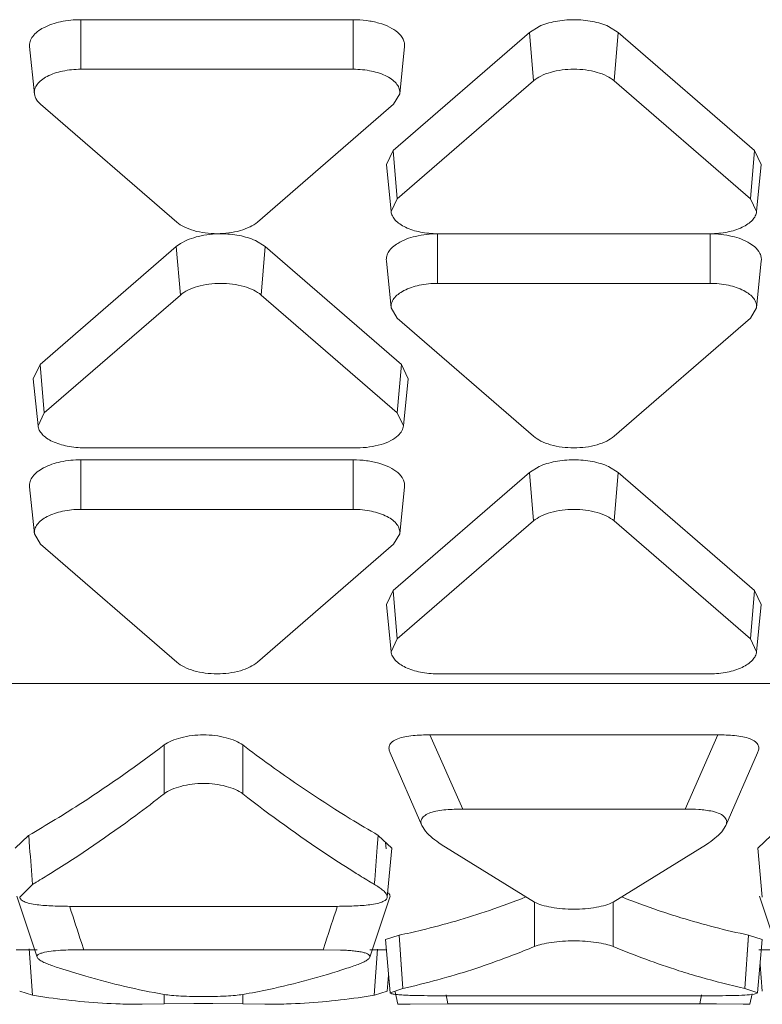
# Model space of a CAD drawing. Units: inches. Extents: x 0 to 246, y 0 to 50.
# Drawn here: x 45 to 45, y 40 to 40 of the extents above; entities that cross this region are included whole.
import ezdxf

# ---------------------------------------------------------------- set-up
doc = ezdxf.new("R2010")
doc.units = ezdxf.units.IN
doc.header["$MEASUREMENT"] = 0
doc.layers.add('CONTINUOUS1', color=7, linetype='Continuous', lineweight=20)

msp = doc.modelspace()

# ---------------------------------------------------------------- linework, layer by layer
at = {"layer": 'CONTINUOUS1'}
for p, q in [((45.14907351183091, 40.47341277401642), (45.08907351183092, 40.47341277401642)), ((45.08907351183092, 40.46249565621642), (45.08907351183092, 40.47341277401642)), ((45.14907351183091, 40.46249565621642), (45.14907351183091, 40.47341277401642)), ((45.18784667913091, 40.47058765961643), (45.18996643383092, 40.47191008281644)), ((45.20529909853092, 40.47191008281644), (45.20741885323092, 40.47058765961643)), ((45.18784667913091, 40.47058765961643), (45.15784667913091, 40.44460584551643)), ((45.18875588793092, 40.45993301841642), (45.18784667913091, 40.47058765961643)), ((45.20650964433092, 40.45993301841642), (45.20741885323092, 40.47058765961643)), ((45.23741885323092, 40.44460584551643), (45.20741885323092, 40.47058765961643)), ((45.07883646173092, 40.45711148081642), (45.07778793813092, 40.46747712771642)), ((45.15931056183091, 40.45711148081642), (45.16035908553091, 40.46747712771642)), ((45.14907351183091, 40.46249565621642), (45.08907351183092, 40.46249565621642)), ((45.18875588793092, 40.45993301841642), (45.15875588793092, 40.43395120431643)), ((45.23650964433092, 40.43395120431643), (45.20650964433092, 40.45993301841642)), ((45.15930720843092, 40.45711157861643), (45.1579503900309, 40.45480774281643)), ((45.08019663363091, 40.45480774281643), (45.07971804103092, 40.45527832771643)), ((45.08019663363091, 40.45480774281643), (45.11019663363091, 40.42882592871642)), ((45.1279503900309, 40.42882592871642), (45.1579503900309, 40.45480774281643)), ((45.15634736393092, 40.44149531821643), (45.15784667913091, 40.44460584551643)), ((45.15875588793092, 40.43395120431643), (45.15784667913091, 40.44460584551643)), ((45.23650964433092, 40.43395120431643), (45.23741885323092, 40.44460584551643)), ((45.23741885323092, 40.44460584551643), (45.23891816843091, 40.44149531821643)), ((45.15739571613092, 40.43112966671643), (45.15634719243091, 40.44149531361643)), ((45.23786981623091, 40.43112966671643), (45.2389183398309, 40.44149531361643)), ((45.15739587163092, 40.43112967091642), (45.15875588793092, 40.43395120431643)), ((45.23650964433092, 40.43395120431643), (45.23786966073091, 40.43112967091642)), ((45.16763276613092, 40.42626329101643), (45.22763276613092, 40.42626329101643)), ((45.16763276613092, 40.41531300791642), (45.16763276613092, 40.42623012571643)), ((45.22763276613092, 40.41531300791642), (45.22763276613092, 40.42623012571643)), ((45.11009571513092, 40.42340501131642), (45.11102986873091, 40.42408940781642)), ((45.12749854853091, 40.42475024241642), (45.1296678892309, 40.42340501131642)), ((45.23641174543091, 40.42413669871642), (45.23741818953091, 40.42340558601643)), ((45.11009571513092, 40.42340501131642), (45.08009571513092, 40.39742319721643)), ((45.11100492393091, 40.41275037011643), (45.11009571513092, 40.42340501131642)), ((45.12875868043092, 40.41275037011643), (45.1296678892309, 40.42340501131642)), ((45.1596678892309, 40.39742319721643), (45.1296678892309, 40.42340501131642)), ((45.15739571613092, 40.40992883251643), (45.15634719243091, 40.42029447941643)), ((45.23786981623091, 40.40992883251643), (45.2389183398309, 40.42029447941643)), ((45.22763276613092, 40.41531300791642), (45.16763276613092, 40.41531300791642)), ((45.11100492393091, 40.41275037011643), (45.08100492393091, 40.38676855601642)), ((45.15875868043092, 40.38676855601642), (45.12875868043092, 40.41275037011643)), ((45.15875588793092, 40.40762509461644), (45.15739906953091, 40.40992893031643)), ((45.23786646283092, 40.40992893031643), (45.23650964433092, 40.40762509461644)), ((45.15875588793092, 40.40762509461644), (45.18875588793092, 40.38164328051643)), ((45.20650964433092, 40.38164328051643), (45.23650964433092, 40.40762509461644)), ((45.07859639993092, 40.39431267001643), (45.08009571513092, 40.39742319721643)), ((45.08100492393091, 40.38676855601642), (45.08009571513092, 40.39742319721643)), ((45.15875868043092, 40.38676855601642), (45.1596678892309, 40.39742319721643)), ((45.1596678892309, 40.39742319721643), (45.16116720443092, 40.39431267001643)), ((45.0796447521309, 40.38394701841642), (45.07859622853091, 40.39431266531642)), ((45.16011885223092, 40.38394701841642), (45.16116737583091, 40.39431266531642)), ((45.07964490763091, 40.38394702261643), (45.08100492393091, 40.38676855601642)), ((45.15875868043092, 40.38676855601642), (45.16011869673092, 40.38394702261643)), ((45.08988180223092, 40.37908064271642), (45.14988180223092, 40.37908064271642)), ((45.14907351183091, 40.37644734791643), (45.08907351183092, 40.37644734791643)), ((45.08907351183092, 40.36553023011643), (45.08907351183092, 40.37644734791643)), ((45.14907351183091, 40.36553023011643), (45.14907351183091, 40.37644734791643)), ((45.18784667913091, 40.37362223351641), (45.18996643383092, 40.37494465681642)), ((45.20529909853092, 40.37494465681642), (45.20741885323092, 40.37362223351641)), ((45.18784667913091, 40.37362223351641), (45.15784667913091, 40.34764041941642)), ((45.18875588793092, 40.36296759231642), (45.18784667913091, 40.37362223351641)), ((45.20650964433092, 40.36296759231642), (45.20741885323092, 40.37362223351641)), ((45.23741885323092, 40.34764041941642), (45.20741885323092, 40.37362223351641)), ((45.07883646173092, 40.36014605471642), (45.07778793813092, 40.37051170161642)), ((45.15931056183091, 40.36014605471642), (45.16035908553091, 40.37051170161642)), ((45.14907351183091, 40.36553023011643), (45.08907351183092, 40.36553023011643)), ((45.18875588793092, 40.36296759231642), (45.15875588793092, 40.33698577821643)), ((45.23650964433092, 40.33698577821643), (45.20650964433092, 40.36296759231642)), ((45.08019663363091, 40.35784231681643), (45.07883981513091, 40.36014615261644)), ((45.15930720843092, 40.36014615261644), (45.1579503900309, 40.35784231681643)), ((45.08019663363091, 40.35784231681643), (45.11019663363091, 40.33186050271642)), ((45.1279503900309, 40.33186050271642), (45.1579503900309, 40.35784231681643)), ((45.15634736393092, 40.34452989221643), (45.15784667913091, 40.34764041941642)), ((45.15875588793092, 40.33698577821643), (45.15784667913091, 40.34764041941642)), ((45.23650964433092, 40.33698577821643), (45.23741885323092, 40.34764041941642)), ((45.23741885323092, 40.34764041941642), (45.23891816843091, 40.34452989221643)), ((45.15739571613092, 40.33416424061642), (45.15634719243091, 40.34452988751642)), ((45.23786981623091, 40.33416424061642), (45.2389183398309, 40.34452988751642)), ((45.15739587163092, 40.33416424481644), (45.15875588793092, 40.33698577821643)), ((45.23650964433092, 40.33698577821643), (45.23786966073091, 40.33416424481644)), ((45.16763276613092, 40.32929786491643), (45.22763276613092, 40.32929786491643)), ((44.81111464043092, 40.32716459041643), (45.66911464043092, 40.32716459041643)), ((45.16594457753091, 40.31583319631642), (45.22932095483092, 40.31583319631642)), ((45.16594457753091, 40.31583319631642), (45.17315364363093, 40.29948469961643)), ((45.22932095483092, 40.31583319631642), (45.22211188863092, 40.29948469961643)), ((45.10741103633092, 40.30285314721642), (45.10741103633092, 40.31361649261643)), ((45.12473154443092, 40.30285314721642), (45.12473154443092, 40.31361649261643)), ((45.15717041293091, 40.31188559301643), (45.16417894523092, 40.29584346041642)), ((45.23108658553092, 40.29584346201642), (45.23809511623092, 40.31188559661642)), ((45.22211188863092, 40.29948469961643), (45.17315364363093, 40.29948469961643)), ((45.16416312013091, 40.29584217021642), (45.16500155923092, 40.29459284721642)), ((45.23018712983092, 40.29450312631643), (45.23110281743091, 40.29584209871643)), ((45.07462499733091, 40.29086584111643), (45.07758067243093, 40.29370441591644)), ((45.07758219983091, 40.29370577911642), (45.07779243623092, 40.29112093031642)), ((45.15456190843092, 40.29370441591644), (45.15435572453092, 40.29111942871643)), ((45.15456190843092, 40.29370441591644), (45.15752231633091, 40.29086577481642)), ((45.23814753723092, 40.29086583991642), (45.24110367243092, 40.29370441591644)), ((45.15616337293092, 40.29214571261642), (45.15627939833091, 40.29075981171643)), ((45.16840328713091, 40.29171760191642), (45.18897250593092, 40.27900424411642)), ((45.20629290953092, 40.27900417961644), (45.22686216373093, 40.29171754671643)), ((45.15653867823092, 40.28008799721641), (45.15754059373093, 40.29086539711642)), ((45.23812504603092, 40.29086540991642), (45.23912692223091, 40.28008800381642)), ((45.07844218853093, 40.28290630821643), (45.07562499813092, 40.28008844261643)), ((45.15682868733091, 40.28101617261643), (45.15719367623092, 40.28048460091642)), ((45.07497866773092, 40.28031585651642), (45.07943333643091, 40.26687021251642)), ((45.15270924623091, 40.26687021251642), (45.15716391503092, 40.28031585681643)), ((45.18897251213092, 40.26921921391641), (45.18897251213092, 40.27900424411642)), ((45.20629302023092, 40.26921921391641), (45.20629302023092, 40.27900417961644)), ((45.23850167353091, 40.28031585751643), (45.24295634293092, 40.26687021301643)), ((45.08702520393091, 40.27806133451642), (45.14511737683092, 40.27806133451642)), ((45.15618209303092, 40.27075529801643), (45.15914214823091, 40.27171191401644)), ((45.15914306323091, 40.27171239211643), (45.1600034398309, 40.25998732351643)), ((45.23612338413092, 40.27171191401644), (45.23526113823091, 40.25998782421642)), ((45.23612240833091, 40.27171242421642), (45.23580014023092, 40.26739639371642)), ((45.23612338413092, 40.27171191401644), (45.23909284563091, 40.27075525521641)), ((45.08918418853092, 40.27009027561643), (45.08970998263091, 40.26849838901643)), ((45.08919615803092, 40.27009368611643), (45.08971026273092, 40.26849846821642)), ((45.14294659623091, 40.27009423531644), (45.14243231433092, 40.26849846931643)), ((45.14295857293091, 40.27009082271643), (45.14243259813092, 40.26849838901643)), ((45.15616051313091, 40.27075519921642), (45.15716217173092, 40.25901592411643)), ((45.23810333803091, 40.25901592541643), (45.23910500163092, 40.27075520001642)), ((45.07484683603091, 40.26847859741642), (45.07943527983092, 40.26847859741642)), ((45.07771905303092, 40.26868950511643), (45.07844196403092, 40.25848644241643)), ((45.14243259813092, 40.26849838901643), (45.08970998263091, 40.26849838901643)), ((45.14623267473091, 40.26843330641643), (45.14243259813092, 40.26849838901643)), ((45.15270924623091, 40.26847859741642), (45.15616051313091, 40.26847859741642)), ((45.15442552873093, 40.26866080441643), (45.15369952443091, 40.25848657601642)), ((45.15627930833092, 40.26852872471642), (45.15646246543092, 40.26768407341643)), ((45.15946750553091, 40.26736697461642), (45.16000433593091, 40.25998779251643)), ((45.2383698276309, 40.26847859741642), (45.24295805773092, 40.26847859741642)), ((45.23863578983092, 40.26525614111642), (45.23912376643092, 40.25934370821642)), ((45.15654178213092, 40.25934370601642), (45.15683306843091, 40.26287296111643)), ((45.07844203243091, 40.25848642901643), (45.07561277523091, 40.25934367111643)), ((45.15650972893091, 40.25934358051643), (45.15370053683093, 40.25848642681643)), ((45.15716905813092, 40.25901609671644), (45.15751726283092, 40.25880467921642)), ((45.1600034908309, 40.25998733681642), (45.15717680313092, 40.25901599071642)), ((45.15828975043091, 40.25925732601642), (45.15889127413091, 40.25648332571643)), ((45.23812186503092, 40.25901591021642), (45.23526204423091, 40.25998733651642)), ((45.23637425333091, 40.25648332571643), (45.23686808603092, 40.25876069411643)), ((45.23733605883091, 40.25872906151642), (45.23813316783092, 40.25901578971641)), ((45.10741114703092, 40.25656038621642), (45.1025476717309, 40.25647859741642)), ((45.10741103633092, 40.25656038251643), (45.10741103633092, 40.25865026551642)), ((45.11396220143091, 40.25667847661643), (45.10741114703092, 40.25656038621642)), ((45.12473155073091, 40.25656038231642), (45.11815873223092, 40.25667863151642)), ((45.12473154443092, 40.25656038251643), (45.12473154443092, 40.25865024531643)), ((45.12959490913092, 40.25647859741642), (45.12473155073091, 40.25656038231642)), ((45.16159468683092, 40.25653406771642), (45.15888634473092, 40.25648350431642)), ((45.16991773113092, 40.25656417061643), (45.16159468683092, 40.25653406771642)), ((45.16858667973092, 40.25836131831642), (45.22667885263091, 40.25836131831642)), ((45.16949540403091, 40.25855417191642), (45.16991773113092, 40.25656417061643)), ((45.16950447153091, 40.25855582961643), (45.16991763793091, 40.25656415371643)), ((45.22534780123091, 40.25656417061643), (45.16991773113092, 40.25656417061643)), ((45.22577012833092, 40.25855417191642), (45.22534780123091, 40.25656417061643)), ((45.22667899423091, 40.25656366131642), (45.22534780123091, 40.25656417061643)), ((45.22576106273091, 40.25855582921642), (45.22534789623093, 40.25656415341643)), ((45.22905085513092, 40.25655974451642), (45.22667899423091, 40.25656366131642)), ((45.23488660713092, 40.25651981441644), (45.22905085513092, 40.25655974451642)), ((45.23638298433092, 40.25648333971643), (45.23488660713092, 40.25651981441644)), ((45.15888634473092, 40.25648350431642), (45.15911895563092, 40.25647850631643)), ((45.23614769793092, 40.25647859741642), (45.23636928053092, 40.25648332601642))]:
    msp.add_line(p, q, dxfattribs=at)
for centre, radius, start, end in [((44.95436844833092, 40.50821093921643), 0.2473748181, 299.8729947194001, 301.4497231443999), ((45.2792201394309, 40.51065142711643), 0.2502112711, 238.4807873023006, 240.1182298618005), ((42.42498659333091, 40.07674763601642), 2.6614535032, 4.442660632199775, 4.620033890999498), ((47.80713081693092, 40.07675056121641), 2.6614281049, 175.3799866010001, 175.5573614068995), ((44.95146841663092, 40.49601223031642), 0.2480655533, 301.0096475004998, 301.8638781165994), ((45.28067414143091, 40.49601219321643), 0.2480655099, 238.1361215254998, 238.9903621019), ((44.95405953913091, 40.49171928751642), 0.243051255, 300.7807963708, 301.0074900099998), ((45.27808303063092, 40.49171926901643), 0.2430512334, 238.9925196665, 239.2191984262997), ((45.12007352883091, 40.45032988861642), 0.182921049, 288.8022266783001, 291.4886930932), ((45.27579467423091, 40.45197272331643), 0.1846704635, 248.5240315619, 251.1850401831001), ((44.25807682413092, 40.00140107661642), 0.8734729908, 17.91550386580013, 18.4563844197997), ((45.97405930763092, 40.00140319201643), 0.8734662076999999, 161.5436132891003, 162.0844602582996), ((45.13864670183092, 40.42856256631643), 0.1728464557, 251.1953449434002, 251.7071560994997), ((45.0935171427309, 40.42849948391643), 0.1727798863, 288.2527597969997, 288.8047052307001), ((45.12559147393092, 40.41630088261643), 0.1600565867, 282.4154752143002, 285.2473288732999), ((45.12457651333092, 40.42007213021643), 0.1639620059, 285.2429423986005, 285.9599267777002), ((45.26957114923091, 40.41592488401642), 0.1596672569, 254.0165425484999, 257.5915814678), ((45.10312197643093, 40.40673359161642), 0.1502874549, 260.5481791441, 261.9236780976), ((45.1026191133309, 40.40275358501643), 0.1462762873, 261.8996734899997, 268.0944174314001), ((45.10255196823091, 40.40118735791643), 0.1447086944, 268.1003671996998, 269.9982989088998), ((45.11607109443092, 39.96877644311643), 0.2879097572, 89.58454384759982, 90.41968620179954), ((45.12959061263091, 40.40118736061643), 0.1447086971, 270.0017011052994, 271.8996552633994), ((45.12945789583092, 40.40350262401643), 0.1470270982, 271.9214372061002, 278.0844734850994), ((45.12902060673092, 40.40673357621642), 0.1502874393, 278.0763015256999, 279.4518161166996)]:
    msp.add_arc(centre, radius, start, end, dxfattribs=at)
for points, knots in [([(45.07778917453091, 40.46747717031643), (45.07774877843092, 40.46785806941642), (45.07783881403093, 40.46867857921643), (45.07846573433092, 40.46981850261642), (45.07951014163091, 40.47084445121642), (45.08151647013092, 40.47209898421642), (45.08476565643092, 40.47313790141642), (45.08758187533091, 40.47341277401642), (45.08907351183092, 40.47341277401642)], [0, 0, 0, 0, 0.08249471530000001, 0.1719738586, 0.2750422647, 0.3945522735, 0.6787445555, 1, 1, 1, 1]), ([(45.14907351183091, 40.47341277401642), (45.15004692493092, 40.47341277401642), (45.15195342583091, 40.47328608611642), (45.15465081363091, 40.47274997561642), (45.15698617483092, 40.47188246371643), (45.15831927503091, 40.47105548531643), (45.15885893523092, 40.47058823431642)], [0, 0, 0, 0, 0.2817983908, 0.5513956385000001, 0.793348979, 1, 1, 1, 1]), ([(45.18996643383092, 40.47191008281644), (45.19109349093092, 40.47243153001642), (45.19363300043092, 40.47317985231643), (45.19625613653092, 40.47341277401642), (45.19763276613092, 40.47341277401642)], [0, 0, 0, 0, 0.4742616152, 1, 1, 1, 1]), ([(45.19763276613092, 40.47341277401642), (45.19900939583091, 40.47341277401642), (45.20163253193091, 40.47317985231643), (45.20417204143091, 40.47243153001642), (45.20529909853092, 40.47191008281644)], [0, 0, 0, 0, 0.5257383848, 1, 1, 1, 1]), ([(45.15885893523092, 40.47058823431642), (45.15934271603091, 40.47016936501643), (45.15996845293091, 40.46944563961642), (45.16036242673091, 40.46830745301642), (45.16038640803092, 40.46774645561644), (45.16035784913092, 40.46747717031643)], [0, 0, 0, 0, 0.536966528, 0.7727708622, 1, 1, 1, 1]), ([(45.07883758333092, 40.45711151941643), (45.07880094033091, 40.45745702981642), (45.07888261083092, 40.45820130751642), (45.07945128503091, 40.45923532251643), (45.08039865823092, 40.46016595201642), (45.08221858223091, 40.46130392841643), (45.08516589203091, 40.46224632151643), (45.08772046083091, 40.46249565621642), (45.08907351183092, 40.46249565621642)], [0, 0, 0, 0, 0.08249471530000001, 0.1719738586, 0.2750422647, 0.3945522735, 0.6787445555, 1, 1, 1, 1]), ([(45.14907351183091, 40.46249565621642), (45.15042656283092, 40.46249565621642), (45.15298113163091, 40.46224632151643), (45.15592844143092, 40.46130392841643), (45.15774836543092, 40.46016595201642), (45.15869573853091, 40.45923532251643), (45.15926441273091, 40.45820130751642), (45.15934608323091, 40.45745702981642), (45.15930944033092, 40.45711151941643)], [0, 0, 0, 0, 0.3212554445, 0.6054477265, 0.7249577353, 0.8280261414, 0.9175052847, 1, 1, 1, 1]), ([(45.18875588793092, 40.45993301841642), (45.18924454533091, 40.46035622521643), (45.19045601703091, 40.46110378871643), (45.19339975443091, 40.46220097201643), (45.19763276613092, 40.46270018651643), (45.20186577793091, 40.46220097201643), (45.20480951533092, 40.46110378871643), (45.20602098693091, 40.46035622521643), (45.20650964433092, 40.45993301841642)], [0, 0, 0, 0, 0.1032847126, 0.2246532551, 0.5, 0.7753467449, 0.8967152874, 1, 1, 1, 1]), ([(45.07971804103092, 40.45527832771643), (45.07959454293091, 40.45541734031643), (45.07917111683092, 40.45595277291642), (45.07889008393092, 40.45661648531643), (45.07883758333092, 40.45711151941643)], [0, 0, 0, 0, 0.2719488294, 1, 1, 1, 1]), ([(45.16763276613092, 40.42626329101643), (45.16636091873092, 40.42626329101643), (45.1639417964309, 40.42648695011643), (45.16112631083091, 40.42732474271642), (45.15932010263091, 40.42833834161642), (45.15832122243093, 40.42917356601643), (45.15764454703093, 40.43010397851643), (45.15742886893092, 40.43079684151643), (45.15739535463091, 40.43112965791641)], [0, 0, 0, 0, 0.3146724808, 0.5975386377, 0.7188592356999999, 0.8249723044, 0.9172402232, 1, 1, 1, 1]), ([(45.23787017773091, 40.43112965791641), (45.23783666343091, 40.43079684151643), (45.23762098523092, 40.43010397851643), (45.23694430993091, 40.42917356601643), (45.2359454297309, 40.42833834161642), (45.23413922153092, 40.42732474271642), (45.23132373593091, 40.42648695011643), (45.22890461363092, 40.42626329101643), (45.22763276613092, 40.42626329101643)], [0, 0, 0, 0, 0.0827597768, 0.1750276956, 0.2811407643, 0.4024613623, 0.6853275192, 1, 1, 1, 1]), ([(45.1279503900309, 40.42882592871642), (45.12746173263092, 40.42840272191643), (45.12625026093092, 40.42765515841643), (45.12330652353093, 40.42655797511642), (45.1190735118309, 40.42605876061643), (45.11484050013091, 40.42655797511642), (45.11189676273092, 40.42765515841643), (45.11068529103092, 40.42840272191643), (45.11019663363091, 40.42882592871642)], [0, 0, 0, 0, 0.1032847126, 0.2246532551, 0.5, 0.7753467449, 0.8967152874, 1, 1, 1, 1]), ([(45.11102986873091, 40.42408940781642), (45.11222875173091, 40.42484171381642), (45.11516576363091, 40.42590935911642), (45.11823430223092, 40.42623012571643), (45.11988180223092, 40.42623012571643)], [0, 0, 0, 0, 0.4621065868, 1, 1, 1, 1]), ([(45.11988180223092, 40.42623012571643), (45.12124784973092, 40.42623012571643), (45.12385283723093, 40.42600041251643), (45.12637598573092, 40.42526357131644), (45.12749854853091, 40.42475024241642)], [0, 0, 0, 0, 0.5253198032999999, 1, 1, 1, 1]), ([(45.15885389283092, 40.42413676391642), (45.16004896403091, 40.42487356301643), (45.16296392043091, 40.42591085881642), (45.16600246333091, 40.42623012571643), (45.16763276613092, 40.42623012571643)], [0, 0, 0, 0, 0.4626999186, 1, 1, 1, 1]), ([(45.22763276613092, 40.42623012571643), (45.22926309493091, 40.42623012571643), (45.23230167863092, 40.42591085021643), (45.2352166714309, 40.42487352171642), (45.23641174543091, 40.42413669871642)], [0, 0, 0, 0, 0.5373013924, 1, 1, 1, 1]), ([(45.15634842893091, 40.42029452201643), (45.15631200193091, 40.42063799581643), (45.15637541293091, 40.42136917971642), (45.15687281703092, 40.42240513281644), (45.15771970653093, 40.42335774411643), (45.15844772993093, 40.42388635171642), (45.15885389283092, 40.42413676391642)], [0, 0, 0, 0, 0.214835794, 0.444160441, 0.7032152544, 1, 1, 1, 1]), ([(45.23741818953091, 40.42340558601643), (45.23790197033092, 40.42298671671642), (45.2385277073309, 40.42226299131643), (45.23892168113092, 40.42112480471641), (45.23894566243091, 40.42056380731643), (45.23891710343092, 40.42029452201643)], [0, 0, 0, 0, 0.536966528, 0.7727708622, 1, 1, 1, 1]), ([(45.11100492393091, 40.41275037011643), (45.11149358143091, 40.41317357701642), (45.11270505303092, 40.41392114041642), (45.11564879043091, 40.41501832371642), (45.11988180223092, 40.41551753821642), (45.12411481393092, 40.41501832371642), (45.1270585513309, 40.41392114041642), (45.12827002293092, 40.41317357701642), (45.12875868043092, 40.41275037011643)], [0, 0, 0, 0, 0.1032847126, 0.2246532551, 0.5, 0.7753467449, 0.8967152874, 1, 1, 1, 1]), ([(45.15739683763091, 40.40992887121642), (45.15736019473091, 40.41027438151642), (45.15744186523092, 40.41101865921642), (45.15801053943092, 40.41205267421643), (45.15895791263092, 40.41298330371643), (45.16077783653093, 40.41412128011643), (45.16372514643091, 40.41506367331642), (45.16627971513093, 40.41531300791642), (45.16763276613092, 40.41531300791642)], [0, 0, 0, 0, 0.08249471530000001, 0.1719738586, 0.2750422647, 0.3945522735, 0.6787445555, 1, 1, 1, 1]), ([(45.22763276613092, 40.41531300791642), (45.22898581723091, 40.41531300791642), (45.23154038593093, 40.41506367331642), (45.23448769583091, 40.41412128011643), (45.23630761973091, 40.41298330371643), (45.23725499293091, 40.41205267421643), (45.23782366713091, 40.41101865921642), (45.23790533763092, 40.41027438151642), (45.23786869473092, 40.40992887121642)], [0, 0, 0, 0, 0.3212554445, 0.6054477265, 0.7249577353, 0.8280261414, 0.9175052847, 1, 1, 1, 1]), ([(45.08988180223092, 40.37908064271642), (45.08860995473093, 40.37908064271642), (45.08619083243092, 40.37930430181643), (45.08337534683092, 40.38014209441643), (45.08156913863091, 40.38115569331643), (45.08057025843091, 40.38199091771642), (45.07989358303091, 40.38292133021642), (45.0796779049309, 40.38361419321643), (45.07964439063092, 40.38394700961643)], [0, 0, 0, 0, 0.3146724808, 0.5975386377, 0.7188592356999999, 0.8249723044, 0.9172402232, 1, 1, 1, 1]), ([(45.16011921373091, 40.38394700961643), (45.16008083423093, 40.38356587941642), (45.15980554873092, 40.38276581261643), (45.15927300803092, 40.38212464911642), (45.15895681123091, 40.38182321121641)], [0, 0, 0, 0, 0.4671913121, 1, 1, 1, 1]), ([(45.15895681123091, 40.38182321121641), (45.15848207653092, 40.38137063551642), (45.15727040613091, 40.38056706321643), (45.1551124344309, 40.37972568471642), (45.15258951763091, 40.37920384801643), (45.15079826063091, 40.37908064271642), (45.14988180223092, 40.37908064271642)], [0, 0, 0, 0, 0.2035587642, 0.4446477578, 0.7155745023000001, 1, 1, 1, 1]), ([(45.20650964433092, 40.38164328051643), (45.20602098693091, 40.38122007361642), (45.20480951533092, 40.38047251011642), (45.20186577793091, 40.37937532681642), (45.19763276613092, 40.37887611241644), (45.19339975443091, 40.37937532681642), (45.19045601703091, 40.38047251011642), (45.18924454533091, 40.38122007361642), (45.18875588793092, 40.38164328051643)], [0, 0, 0, 0, 0.1032847126, 0.2246532551, 0.5, 0.7753467449, 0.8967152874, 1, 1, 1, 1]), ([(45.07778917453091, 40.37051174431642), (45.07774877843092, 40.37089264331642), (45.07783881403093, 40.37171315321643), (45.07846573433092, 40.37285307651644), (45.07951014163091, 40.37387902521643), (45.08151647013092, 40.37513355811643), (45.08476565643092, 40.37617247531642), (45.08758187533091, 40.37644734791643), (45.08907351183092, 40.37644734791643)], [0, 0, 0, 0, 0.08249471530000001, 0.1719738586, 0.2750422647, 0.3945522735, 0.6787445555, 1, 1, 1, 1]), ([(45.14907351183091, 40.37644734791643), (45.15004692493092, 40.37644734791643), (45.15195342583091, 40.37632066001643), (45.15465081363091, 40.37578454951642), (45.15698617483092, 40.37491703761643), (45.15831927503091, 40.37409005931642), (45.15885893523092, 40.37362280821642)], [0, 0, 0, 0, 0.2817983908, 0.5513956385000001, 0.793348979, 1, 1, 1, 1]), ([(45.18996643383092, 40.37494465681642), (45.19109349093092, 40.37546610391642), (45.19363300043092, 40.37621442631642), (45.19625613653092, 40.37644734791643), (45.19763276613092, 40.37644734791643)], [0, 0, 0, 0, 0.4742616152, 1, 1, 1, 1]), ([(45.19763276613092, 40.37644734791643), (45.19900939583091, 40.37644734791643), (45.20163253193091, 40.37621442631642), (45.20417204143091, 40.37546610391642), (45.20529909853092, 40.37494465681642)], [0, 0, 0, 0, 0.5257383848, 1, 1, 1, 1]), ([(45.15885893523092, 40.37362280821642), (45.15934271603091, 40.37320393891642), (45.15996845293091, 40.37248021351643), (45.16036242673091, 40.37134202701642), (45.16038640803092, 40.37078102951642), (45.16035784913092, 40.37051174431642)], [0, 0, 0, 0, 0.536966528, 0.7727708622, 1, 1, 1, 1]), ([(45.07883758333092, 40.36014609341643), (45.07880094033091, 40.36049160371643), (45.07888261083092, 40.36123588141643), (45.07945128503091, 40.36226989641642), (45.08039865823092, 40.36320052591643), (45.08221858223091, 40.36433850231643), (45.08516589203091, 40.36528089551643), (45.08772046083091, 40.36553023011643), (45.08907351183092, 40.36553023011643)], [0, 0, 0, 0, 0.08249471530000001, 0.1719738586, 0.2750422647, 0.3945522735, 0.6787445555, 1, 1, 1, 1]), ([(45.14907351183091, 40.36553023011643), (45.15042656283092, 40.36553023011643), (45.15298113163091, 40.36528089551643), (45.15592844143092, 40.36433850231643), (45.15774836543092, 40.36320052591643), (45.15869573853091, 40.36226989641642), (45.15926441273091, 40.36123588141643), (45.15934608323091, 40.36049160371643), (45.15930944033092, 40.36014609341643)], [0, 0, 0, 0, 0.3212554445, 0.6054477265, 0.7249577353, 0.8280261414, 0.9175052847, 1, 1, 1, 1]), ([(45.18875588793092, 40.36296759231642), (45.18924454533091, 40.36339079921643), (45.19045601703091, 40.36413836271643), (45.19339975443091, 40.36523554601642), (45.19763276613092, 40.36573476041642), (45.20186577793091, 40.36523554601642), (45.20480951533092, 40.36413836271643), (45.20602098693091, 40.36339079921643), (45.20650964433092, 40.36296759231642)], [0, 0, 0, 0, 0.1032847126, 0.2246532551, 0.5, 0.7753467449, 0.8967152874, 1, 1, 1, 1]), ([(45.16763276613092, 40.32929786491643), (45.16636091873092, 40.32929786491643), (45.1639417964309, 40.32952152401643), (45.16112631083091, 40.33035931661642), (45.15932010263091, 40.33137291561643), (45.15832122243093, 40.33220814001643), (45.15764454703093, 40.33313855241643), (45.15742886893092, 40.33383141541643), (45.15739535463091, 40.33416423181643)], [0, 0, 0, 0, 0.3146724808, 0.5975386377, 0.7188592356999999, 0.8249723044, 0.9172402232, 1, 1, 1, 1]), ([(45.23787017773091, 40.33416423181643), (45.23783666343091, 40.33383141541643), (45.23762098523092, 40.33313855241643), (45.23694430993091, 40.33220814001643), (45.2359454297309, 40.33137291561643), (45.23413922153092, 40.33035931661642), (45.23132373593091, 40.32952152401643), (45.22890461363092, 40.32929786491643), (45.22763276613092, 40.32929786491643)], [0, 0, 0, 0, 0.0827597768, 0.1750276956, 0.2811407643, 0.4024613623, 0.6853275192, 1, 1, 1, 1]), ([(45.1279503900309, 40.33186050271642), (45.12746173263092, 40.33143729581641), (45.12625026093092, 40.33068973241643), (45.12330652353093, 40.32959254911643), (45.1190735118309, 40.32909333461643), (45.11484050013091, 40.32959254911643), (45.11189676273092, 40.33068973241643), (45.11068529103092, 40.33143729581641), (45.11019663363091, 40.33186050271642)], [0, 0, 0, 0, 0.1032847126, 0.2246532551, 0.5, 0.7753467449, 0.8967152874, 1, 1, 1, 1]), ([(45.10741103633092, 40.31361649261643), (45.10789986783091, 40.31398760871642), (45.10910446373092, 40.31462446001643), (45.1119811319309, 40.31555270991643), (45.11607129043092, 40.31602811601643), (45.12016144893092, 40.31555270991643), (45.12303811703092, 40.31462446001643), (45.12424271293092, 40.31398760871642), (45.12473154443092, 40.31361649261643)], [0, 0, 0, 0, 0.101725549, 0.2232252211, 0.5, 0.7767747789, 0.8982744509999999, 1, 1, 1, 1]), ([(45.15717073853092, 40.31188554191642), (45.1570553613309, 40.31214416331642), (45.15687419163091, 40.31268262031642), (45.15695763703091, 40.31362211661641), (45.15771748023091, 40.31444522581643), (45.15891422103091, 40.31505368871643), (45.1604759622309, 40.31546521681642), (45.16285330843091, 40.31577177821643), (45.16470342183091, 40.31583319631642), (45.16594457753091, 40.31583319631642)], [0, 0, 0, 0, 0.07568161150000001, 0.1498230599, 0.239305221, 0.3599276116, 0.5063618371999999, 0.6683058165, 1, 1, 1, 1]), ([(45.22932095483092, 40.31583319631642), (45.23056215063092, 40.31583319631642), (45.23241269013091, 40.31577221411642), (45.23479017213091, 40.31546398081642), (45.23635262643093, 40.31505487541642), (45.23754869133091, 40.31444497891643), (45.23830734383093, 40.31362174171642), (45.23839120663091, 40.31268249591642), (45.2382101776309, 40.31214409751642), (45.23809486343092, 40.31188553791642)], [0, 0, 0, 0, 0.3317079713, 0.493719592, 0.6402159607, 0.7607136437, 0.8502149440000001, 0.9243396229999999, 1, 1, 1, 1]), ([(45.08343630293091, 40.29717589581642), (45.08545108923092, 40.29840757711642), (45.0936505661309, 40.30357734951642), (45.10157209063091, 40.30918362151642), (45.10741103633092, 40.31361649261643)], [0, 0, 0, 0, 0.2436372528, 1, 1, 1, 1]), ([(45.12473154443092, 40.31361649261643), (45.1266881119309, 40.31213108551643), (45.13438144623092, 40.30642572261642), (45.14234250743091, 40.30107764801642), (45.14841357853091, 40.29735509851642)], [0, 0, 0, 0, 0.2564772087, 1, 1, 1, 1]), ([(45.12473155073091, 40.30285314241642), (45.12424437633091, 40.30323313471642), (45.12304161143091, 40.30388743861643), (45.12016569313091, 40.30484134991643), (45.11607139973093, 40.30533141911641), (45.11197709333091, 40.30484139141643), (45.10910113603093, 40.30388750921642), (45.10789834133091, 40.30323321931643), (45.10741114703092, 40.30285323361642)], [0, 0, 0, 0, 0.102173605, 0.2237375715, 0.4999976912, 0.7762590093999999, 0.8978244693999999, 1, 1, 1, 1]), ([(45.10741114703092, 40.30285323361642), (45.10534830313092, 40.30124423441643), (45.09725014113091, 40.29508194991644), (45.08884388663093, 40.28931969581643), (45.08242296623091, 40.28532899721642)], [0, 0, 0, 0, 0.2570854084, 1, 1, 1, 1]), ([(45.14971961343092, 40.28532899791642), (45.14761824343093, 40.28663503101643), (45.13905455523091, 40.29213391401643), (45.13080469403091, 40.29811615131644), (45.12473155073091, 40.30285314241642)], [0, 0, 0, 0, 0.2431310393, 1, 1, 1, 1]), ([(45.17315364363093, 40.29948469961643), (45.17192375283092, 40.29948469961643), (45.1700836986309, 40.29943397711642), (45.16771242463092, 40.29914200171643), (45.16614248643093, 40.29879505801642), (45.16492008913092, 40.29823035481643), (45.16423831743091, 40.29756687841643), (45.16399355583091, 40.29700270001644), (45.16393561223092, 40.29646785431643), (45.1640542980309, 40.29607985241643), (45.16416312013091, 40.29584217021642)], [0, 0, 0, 0, 0.3324448403, 0.4964891341, 0.6455142851, 0.7652930470999999, 0.8565862549, 0.8943870941, 0.9293398211, 1, 1, 1, 1]), ([(45.22812979003091, 40.29899743321643), (45.22715420033092, 40.29920833641643), (45.22514383763091, 40.29944090241642), (45.22312891663093, 40.29948469961643), (45.22211188863092, 40.29948469961643)], [0, 0, 0, 0, 0.4953100454, 1, 1, 1, 1]), ([(45.23110281743091, 40.29584209871643), (45.23122693133091, 40.29611947611642), (45.23139686813091, 40.29676730021643), (45.23091991283091, 40.29780986271643), (45.22973969303091, 40.29859686701641), (45.22872167623092, 40.29886947911643), (45.22812979003091, 40.29899743321643)], [0, 0, 0, 0, 0.1811311611, 0.3764201798, 0.6390485333, 1, 1, 1, 1]), ([(45.16500155923092, 40.29459284721642), (45.16546182163093, 40.29405144371643), (45.16656028533092, 40.29303450971642), (45.16776203193091, 40.29215652781642), (45.16840328713091, 40.29171760191642)], [0, 0, 0, 0, 0.4776559429, 1, 1, 1, 1]), ([(45.22686216373093, 40.29171754671643), (45.22748506813092, 40.29214391161642), (45.22865586243093, 40.29299798131643), (45.22973009843092, 40.29398132831642), (45.23018712983092, 40.29450312631643)], [0, 0, 0, 0, 0.5211248093, 1, 1, 1, 1]), ([(45.1565334531309, 40.28008829381642), (45.15655775993092, 40.28034409791643), (45.15632106073092, 40.28092878871642), (45.15562887123092, 40.28158946961642), (45.15473559283092, 40.28226831001643), (45.15406001543091, 40.28269204831642), (45.1537003732309, 40.28290631951643)], [0, 0, 0, 0, 0.1867463077, 0.4207809047, 0.6957522313, 1, 1, 1, 1]), ([(45.07561356783093, 40.28008844111642), (45.07564526553092, 40.27986891721642), (45.07597538033092, 40.27936458071642), (45.07692895913091, 40.27891768151642), (45.07825839433092, 40.27859183101643), (45.07986558633091, 40.27835409581643), (45.0816041400309, 40.27820317241643), (45.08399994113093, 40.27808816911642), (45.08581246293092, 40.27806133451642), (45.08702520393091, 40.27806133451642)], [0, 0, 0, 0, 0.05560371150000001, 0.1390438421, 0.25857535, 0.3988006172, 0.5456862929, 0.695975077, 1, 1, 1, 1]), ([(45.14511737683092, 40.27806133451642), (45.14633033603091, 40.27806133451642), (45.14814543933092, 40.27808936671643), (45.15054411103092, 40.27820327741642), (45.15228163103092, 40.27834878081643), (45.1538842629309, 40.27859397921642), (45.1550768171309, 40.27889448141642), (45.15583394303091, 40.27921701191642), (45.15621967363091, 40.27947482161642), (45.15645843633091, 40.27976861761643), (45.15652377743091, 40.27998646731643), (45.1565334531309, 40.28008829381642)], [0, 0, 0, 0, 0.3034635551, 0.4540170254999999, 0.6007666405, 0.7394188276000001, 0.8594514445999999, 0.9071321581999999, 0.944740838, 0.9744098395999999, 1, 1, 1, 1]), ([(45.18897250593092, 40.27900424411642), (45.18947755903092, 40.27872588211642), (45.19069757103092, 40.27827181141643), (45.1935817111309, 40.27762215601643), (45.19763265863092, 40.27731360011643), (45.20168361783091, 40.27762212921643), (45.20456779643091, 40.27827176361643), (45.20578783713091, 40.27872582391643), (45.20629290953092, 40.27900417961644)], [0, 0, 0, 0, 0.0976089049, 0.2184677546, 0.499997221, 0.7815281267, 0.9023887487000001, 1, 1, 1, 1]), ([(45.15914214823091, 40.27171191411642), (45.16080512563092, 40.27205823431643), (45.1675146950309, 40.27356775931642), (45.17412753383091, 40.27550174841642), (45.17902943743091, 40.27717010401642)], [0, 0, 0, 0, 0.2470163799, 1, 1, 1, 1]), ([(45.21623607623091, 40.27717011041642), (45.21788523453093, 40.27660882161642), (45.22442704223091, 40.27448839761644), (45.23109664183092, 40.27275874861643), (45.23612338413092, 40.27171191411642)], [0, 0, 0, 0, 0.2533296381, 1, 1, 1, 1]), ([(45.20629302643091, 40.26921921131643), (45.20577637903092, 40.26943455481643), (45.20455194863091, 40.26978364091643), (45.20166878443091, 40.27029946441642), (45.19763287323092, 40.27055628841643), (45.19359695023091, 40.27029948621643), (45.19071374743091, 40.26978367821643), (45.18948928863092, 40.26943459881642), (45.18897262283092, 40.26921926011643)], [0, 0, 0, 0, 0.09558286699999999, 0.2163021114, 0.4999970071, 0.7836934174, 0.9044145523999999, 1, 1, 1, 1]), ([(45.08109948853091, 40.26795067951642), (45.08081759603091, 40.26788588051642), (45.08033085473092, 40.26775131961642), (45.07975526973091, 40.26751196431643), (45.07938873703092, 40.26721500611643), (45.07938663093093, 40.26696019361643), (45.07941968063092, 40.26687008291643)], [0, 0, 0, 0, 0.3978049155, 0.6885632748999999, 0.8679959386, 1, 1, 1, 1]), ([(45.08970998263091, 40.26849838901643), (45.08819645973092, 40.26849838901643), (45.08594796023091, 40.26846194381642), (45.08307406403092, 40.26827881011643), (45.08171611913092, 40.26809242541643), (45.08109948853091, 40.26795067951642)], [0, 0, 0, 0, 0.5255336527000001, 0.7803060859000001, 1, 1, 1, 1]), ([(45.15271449243092, 40.26687005291643), (45.15274268793091, 40.26696234901642), (45.1527255522309, 40.26720954141642), (45.15239860923091, 40.26751605291642), (45.15183388973092, 40.26776826471642), (45.15100493993093, 40.26797747091643), (45.14996680543091, 40.26815263101642), (45.14878694753092, 40.26828552191643), (45.14752823283091, 40.26837717841643), (45.14666884293091, 40.26841682361643), (45.14623267473091, 40.26843330641643)], [0, 0, 0, 0, 0.0412872242, 0.0960460212, 0.1814867354, 0.3056229774, 0.4601286925, 0.6319867476, 0.8132666995000001, 1, 1, 1, 1]), ([(45.18897262283092, 40.26921926011643), (45.18737240183093, 40.26855227401643), (45.18103635283092, 40.26601298871643), (45.17455616643092, 40.26383025421643), (45.16966032183092, 40.26243016371643)], [0, 0, 0, 0, 0.2539876177, 1, 1, 1, 1]), ([(45.22560520423092, 40.26243016551643), (45.2239886731309, 40.26289245351643), (45.21745489163091, 40.26486943591642), (45.21104150473091, 40.26724000781643), (45.20629302643091, 40.26921921131643)], [0, 0, 0, 0, 0.2463212311, 1, 1, 1, 1]), ([(45.07941968063092, 40.26687008291643), (45.0794567573309, 40.26676899271642), (45.07960181103091, 40.26657271541643), (45.0800192104309, 40.26620800701642), (45.08074560793092, 40.26579904161642), (45.08177271173092, 40.26535221001643), (45.08252951953092, 40.26507872191642), (45.08293090203092, 40.26494204121641)], [0, 0, 0, 0, 0.07928424490000001, 0.1745992503, 0.4081185764, 0.6877846301999999, 1, 1, 1, 1]), ([(45.14921162853092, 40.26494202371643), (45.1496135180309, 40.26507887701642), (45.15037148613091, 40.26535314071643), (45.15140193453091, 40.26580037921643), (45.15212686743091, 40.26621326961643), (45.15254704723093, 40.26657112211643), (45.1526840167309, 40.26677029281643), (45.15271449243092, 40.26687005291643)], [0, 0, 0, 0, 0.3128740533, 0.5935024776, 0.8280454020999999, 0.9231276543000001, 1, 1, 1, 1]), ([(45.08439471533092, 40.26445096031642), (45.08630185793091, 40.26382051311643), (45.09386049363091, 40.26146760261642), (45.10159021893092, 40.25965787541642), (45.1074110301309, 40.25865026551642)], [0, 0, 0, 0, 0.2537442283, 1, 1, 1, 1]), ([(45.12473143373093, 40.25865024531643), (45.12664660303092, 40.25898176861642), (45.13438099503092, 40.26047404491644), (45.14199954193091, 40.26255515081642), (45.14763345333091, 40.26441318341642)], [0, 0, 0, 0, 0.2467802681, 1, 1, 1, 1]), ([(45.15751726283092, 40.25880467921642), (45.1577571204309, 40.25873349481643), (45.15838714123092, 40.25863796701643), (45.15948293123093, 40.25854421771643), (45.16083260443092, 40.25847350191643), (45.16283803453091, 40.25840631721643), (45.16543414503091, 40.25836995021643), (45.16753010823091, 40.25836131831642), (45.16858667973092, 40.25836131831642)], [0, 0, 0, 0, 0.0676748559, 0.1714327695, 0.2977942452, 0.4330597876, 0.7142126120000001, 1, 1, 1, 1]), ([(45.22667885263091, 40.25836131831642), (45.22765679193093, 40.25836131831642), (45.22961415033092, 40.25836921261643), (45.23249109883092, 40.25840661601643), (45.23506740433091, 40.25848506061642), (45.23666625123091, 40.25861080831643), (45.23733605883091, 40.25872906151642)], [0, 0, 0, 0, 0.274949718, 0.5503456365, 0.8087698323, 1, 1, 1, 1]), ([(45.1074110301309, 40.25865026551642), (45.10794173933091, 40.25855839701643), (45.10917094663093, 40.25842136831642), (45.11205756803092, 40.25822742381644), (45.11607118403091, 40.25814531821644), (45.12008481193091, 40.25822741651643), (45.12297147163092, 40.25842135401643), (45.12420070743092, 40.25855837961643), (45.12473143373093, 40.25865024531643)], [0, 0, 0, 0, 0.09308185199999999, 0.2134810908, 0.4999967444, 0.7865140342, 0.9069153128, 1, 1, 1, 1])]:
    msp.add_open_spline(points, degree=3, knots=knots, dxfattribs=at)

doc.saveas('drawing.dxf')
